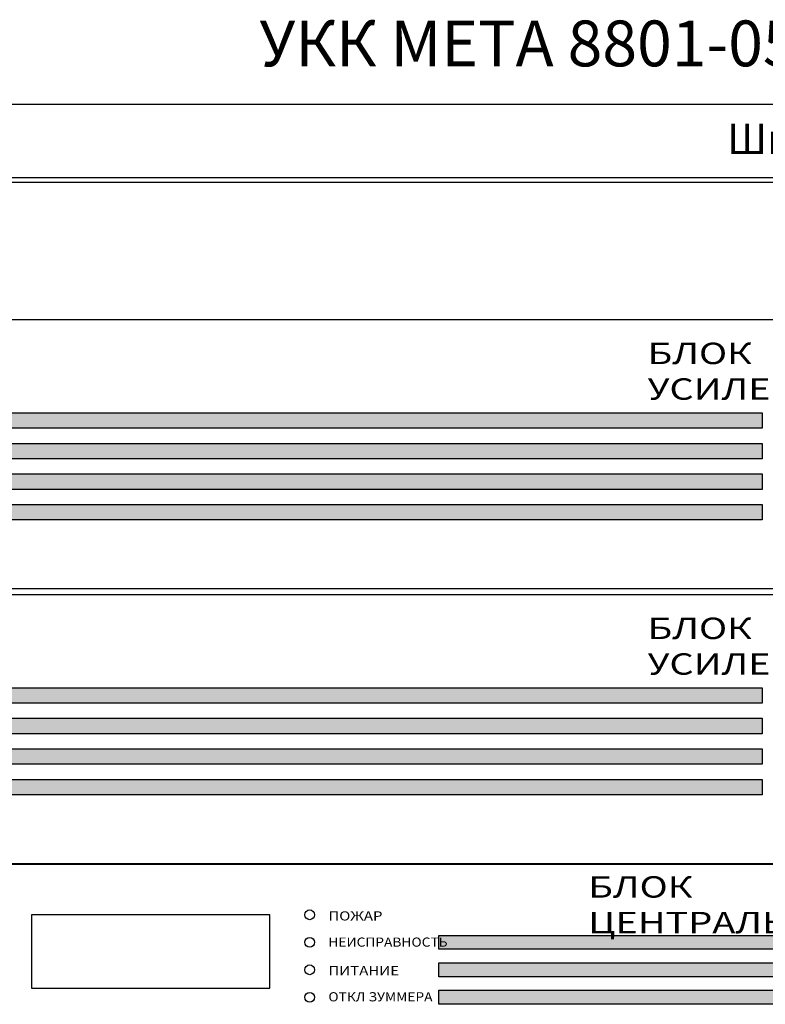
# Model space of a CAD drawing. Units: millimetres. Extents: x 1498 to 1926, y 1071 to 1309.
# Drawn here: x 1533 to 1594, y 1228 to 1309 of the extents above; entities that cross this region are included whole.
import ezdxf

# ---------------------------------------------------------------- set-up
doc = ezdxf.new("R2010")
doc.units = ezdxf.units.MM
doc.set_wipeout_variables(frame=1)
doc.layers.add('Кабели', color=7, linetype='Continuous')
doc.styles.add('ARIAL', font='arial.ttf')
doc.styles.add('ISOCPEUR', font='isocpeui.ttf', dxfattribs={"height": 2.5})

# ---------------------------------------------------------------- blocks, each defined once
blk = doc.blocks.new('A$C41C6614B')
h = blk.add_hatch(color=256)
h.dxf.hatch_style = 1
h.set_gradient(color1=(132, 132, 132), color2=(132, 132, 132), tint=1)
h.paths.add_polyline_path([(45.78, 57.54), (45.78, 52.47), (326, 52.47), (326, 57.54)])
h = blk.add_hatch(color=256)
h.dxf.hatch_style = 1
h.set_gradient(color1=(132, 132, 132), color2=(132, 132, 132), tint=1)
h.paths.add_polyline_path([(45.78, 47.53), (45.78, 42.46), (326, 42.46), (326, 47.53)])
h = blk.add_hatch(color=256)
h.dxf.hatch_style = 1
h.set_gradient(color1=(132, 132, 132), color2=(132, 132, 132), tint=1)
h.paths.add_polyline_path([(45.78, 37.55), (45.78, 32.47), (326, 32.47), (326, 37.55)])
h = blk.add_hatch(color=256)
h.dxf.hatch_style = 1
h.set_gradient(color1=(132, 132, 132), color2=(132, 132, 132), tint=1)
h.paths.add_polyline_path([(45.78, 27.54), (45.78, 22.46), (326, 22.46), (326, 27.54)])
for points in [[(0, 0), (482, 0), (482, 88), (0, 88)], [(45.78, 57.54), (326, 57.54), (326, 52.47), (45.78, 52.47)], [(45.78, 47.53), (326, 47.53), (326, 42.46), (45.78, 42.46)], [(45.78, 37.55), (326, 37.55), (326, 32.47), (45.78, 32.47)], [(45.78, 27.54), (326, 27.54), (326, 22.46), (45.78, 22.46)]]:
    blk.add_lwpolyline(points, close=True)
at = {"color": 29, "lineweight": 0, "const_width": 0.0814}
for points in [[(458, 88), (24, 88)], [(24, 0), (458, 0)]]:
    blk.add_lwpolyline(points, dxfattribs=at)
at = {"insert": (288.52, 80.48), "char_height": 7, "attachment_point": 1, "style": 'ISOCPEUR'}
blk.add_mtext_dynamic_manual_height_columns('{\\fISOCPEUR|b1|i0|c204|p34;\\W1.3;БЛОК УСИЛЕНИЯ}', width=90.1756, gutter_width=150, heights=[0], dxfattribs=at)
blk = doc.blocks.new('A$C3BC60624')
h = blk.add_hatch(color=256)
h.dxf.hatch_style = 1
h.set_gradient(color1=(132, 132, 132), color2=(132, 132, 132), tint=1)
h.paths.add_polyline_path([(436.28, 60.26), (436.28, 64.76), (220.25, 64.76), (220.25, 60.26)])
h = blk.add_hatch(color=256)
h.dxf.hatch_style = 1
h.set_gradient(color1=(132, 132, 132), color2=(132, 132, 132), tint=1)
h.paths.add_polyline_path([(220.25, 55.76), (220.25, 51.25), (436.28, 51.25), (436.28, 55.76)])
h = blk.add_hatch(color=256)
h.dxf.hatch_style = 1
h.set_gradient(color1=(132, 132, 132), color2=(132, 132, 132), tint=1)
h.paths.add_polyline_path([(220.25, 46.83), (220.25, 42.32), (436.28, 42.32), (436.28, 46.83)])
for points in [[(0, 0), (482, 0), (482, 88), (0, 88)], [(86.98, 47.53), (164.98, 47.53), (164.98, 71.53), (86.98, 71.53)], [(220.25, 64.76), (436.28, 64.76), (436.28, 60.26), (220.25, 60.26)], [(220.25, 55.76), (436.28, 55.76), (436.28, 51.25), (220.25, 51.25)], [(220.25, 46.83), (436.28, 46.83), (436.28, 42.32), (220.25, 42.32)]]:
    blk.add_lwpolyline(points, close=True)
for centre in [(177.98, 71.53), (177.98, 62.53), (177.98, 53.53), (177.98, 44.53)]:
    blk.add_circle(centre, 1.6)
at = {"attachment_point": 1, "style": 'ISOCPEUR'}
for s, width, insert, char_height in [('{\\fISOCPEUR|b1|i0|c204|p34;\\W1.3;БЛОК ЦЕНТРАЛЬНЫЙ}', 117.5938, (269.1, 84.16), 7), ('{\\fISOCPEUR|b1|i0|c204|p34;\\W1.2;ПОЖАР}', 39.493, (184.09, 72.67), 3), ('{\\fISOCPEUR|b1|i0|c204|p34;\\W1.1;НЕИСПРАВНОСТЬ}', 39.493, (184.09, 64.1), 3), ('{\\fISOCPEUR|b1|i0|c204|p34;\\W1.2;ПИТАНИЕ}', 39.493, (184.09, 54.76), 3), ('{\\fISOCPEUR|b1|i0|c204|p34;\\W1.1;ОТКЛ ЗУММЕРА}', 39.493, (184.09, 46.2), 3)]:
    blk.add_mtext_dynamic_manual_height_columns(s, width=width, gutter_width=150, heights=[0], dxfattribs=dict(at, insert=insert, char_height=char_height))

msp = doc.modelspace()

# ---------------------------------------------------------------- texts
at = {"layer": 'Кабели', "style": 'ARIAL'}
for s, height, p in [('УКК МЕТА 8801-05', 3.75, (1553.078, 1305.235)), ('Шкаф аппаратный DR-1727', 2.5, (1591.32, 1298.049))]:
    msp.add_text(s, height=height, dxfattribs=at).set_placement(p)

# ---------------------------------------------------------------- wipeouts: each hides what was drawn before it
msp.add_wipeout([(1512.699, 1239.919), (1633.199, 1239.919), (1633.199, 1217.919), (1512.699, 1217.919)])

# ---------------------------------------------------------------- next in the draw order: linework, layer by layer
for points in [[(1497.949, 1077.103), (1647.949, 1077.103), (1647.949, 1302.103), (1497.949, 1302.103)], [(1503.574, 1083.103), (1642.324, 1083.103), (1642.324, 1296.103), (1503.574, 1296.103)], [(1503.949, 1083.478), (1641.949, 1083.478), (1641.949, 1295.728), (1503.949, 1295.728)]]:
    msp.add_lwpolyline(points, close=True)

# ---------------------------------------------------------------- next in the draw order: wipeouts: each hides what was drawn before it
msp.add_wipeout([(1512.699, 1284.499), (1633.199, 1284.499), (1633.199, 1262.499), (1512.699, 1262.499)])
msp.add_wipeout([(1512.699, 1239.919), (1633.199, 1239.919), (1633.199, 1217.919), (1512.699, 1217.919)]).dxf.layer = 'Кабели'

# ---------------------------------------------------------------- next in the draw order: block references
at = {"layer": 'Кабели', "xscale": 0.25, "yscale": 0.25, "zscale": 0.25}
msp.add_blockref('A$C41C6614B', (1512.699, 1262.499), dxfattribs=at)

# ---------------------------------------------------------------- next in the draw order: wipeouts: each hides what was drawn before it
msp.add_wipeout([(1512.699, 1261.999), (1633.199, 1261.999), (1633.199, 1239.919), (1512.699, 1239.999)])

# ---------------------------------------------------------------- next in the draw order: block references
for name, p in [('A$C41C6614B', (1512.699, 1239.999)), ('A$C3BC60624', (1512.699, 1217.919))]:
    msp.add_blockref(name, p, dxfattribs=at)

doc.saveas('drawing.dxf')
